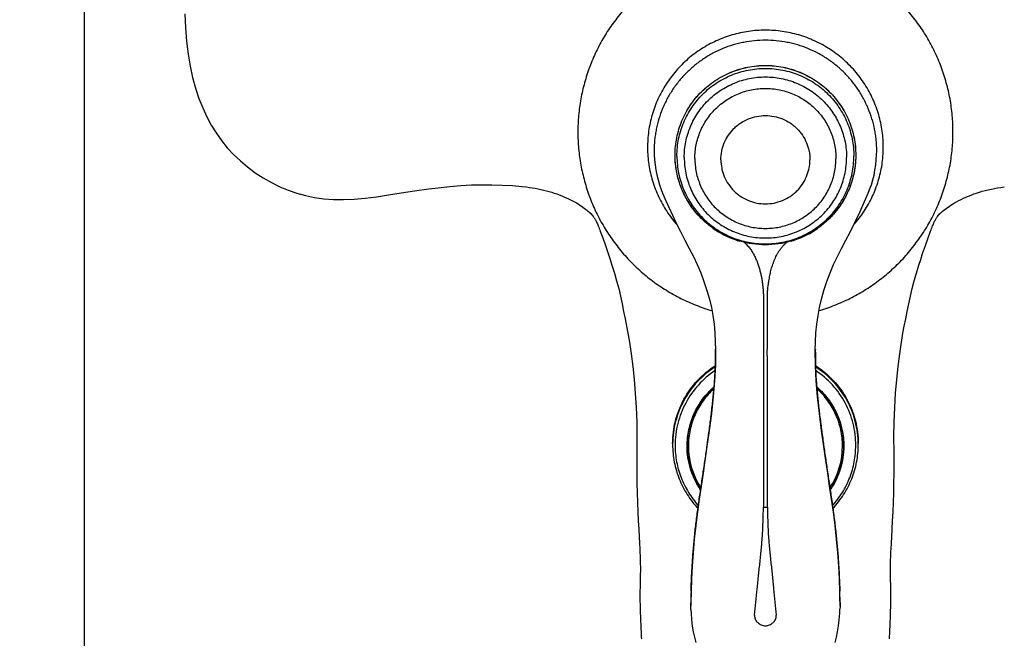
# Model space of a CAD drawing. Units: millimetres. Extents: x 72 to 8980, y -1552 to 626.
# Drawn here: x 8122 to 8281, y -577 to -477 of the extents above; entities that cross this region are included whole.
import ezdxf

# ---------------------------------------------------------------- set-up
doc = ezdxf.new("R2010")
doc.units = ezdxf.units.MM
doc.header["$MEASUREMENT"] = 0
doc.layers.add('Dimensions', color=7, linetype='Continuous')
doc.styles.get("Standard").update_dxf_attribs({"font": 'helr45w_0.ttf'})
doc.dimstyles.get("Standard").update_dxf_attribs({"dimscale": 10, "dimtxt": 2.5, "dimasz": 0.8, "dimexe": 1, "dimexo": 1, "dimgap": 1, "dimtad": 2, "dimtih": 1, "dimtoh": 1, "dimdec": 0, "dimzin": 0, "dimdsep": 46, "dimtxsty": 'Standard', "dimblk": 'DOT', "dimcen": 2, "dimclrd": 1, "dimclre": 1, "dimclrt": 1, "dimadec": 0, "dimazin": 0, "dimtfac": 1, "dimtdec": 0, "dimtofl": 0, "dimtmove": 0, "dimatfit": 3, "dimfxl": 1, "dimtolj": 1, "dimtzin": 0, "dimarcsym": 0})

# ---------------------------------------------------------------- blocks, each defined once
blk = doc.blocks.new('_Dot')
at = {"color": 0, "linetype": 'ByBlock', "lineweight": -2}
blk.add_line((-0.5, 0), (-1, 0), dxfattribs=at)
at = {"color": 0, "linetype": 'ByBlock', "const_width": 0.5}
blk.add_lwpolyline([(-0.25, 0, 1), (0.25, 0, 1)], format="xyb", close=True, dxfattribs=at)
blk = doc.blocks.new('*D92')
at = {"layer": 'Dimensions', "color": 1, "lineweight": -2, "transparency": 16777216}
for p, q in [((8132.47, -428.35), (8132.47, -638.36)), ((8352.61, -428.35), (8352.61, -638.36)), ((8140.47, -628.36), (8344.61, -628.36))]:
    blk.add_line(p, q, dxfattribs=at)
at = {"layer": 'Dimensions', "color": 1, "lineweight": -2, "transparency": 16777216, "xscale": 8, "yscale": 8, "zscale": 8, "rotation": 180}
blk.add_blockref('_Dot', (8132.47, -628.36), dxfattribs=at)
at = {"layer": 'Dimensions', "color": 1, "lineweight": -2, "transparency": 16777216, "xscale": 8, "yscale": 8, "zscale": 8}
blk.add_blockref('_Dot', (8352.61, -628.36), dxfattribs=at)
at = {"layer": 'Dimensions', "color": 1, "transparency": 16777216, "insert": (8242.54, -651.2), "char_height": 25, "attachment_point": 5}
blk.add_mtext('\\A1;218', dxfattribs=at)
blk = doc.blocks.new('*D93')
at = {"layer": 'Dimensions', "color": 1, "lineweight": -2, "transparency": 16777216}
for p, q in [((8132.42, -418.35), (8082.99, -418.35)), ((8092.99, -426.35), (8092.99, -595.58)), ((8232.54, -603.58), (8082.99, -603.58))]:
    blk.add_line(p, q, dxfattribs=at)
at = {"layer": 'Dimensions', "color": 1, "lineweight": -2, "transparency": 16777216, "xscale": 8, "yscale": 8, "zscale": 8}
for p, rotation in [((8092.99, -418.35), 90), ((8092.99, -603.58), 270)]:
    blk.add_blockref('_Dot', p, dxfattribs=dict(at, rotation=rotation))
at = {"layer": 'Dimensions', "color": 1, "transparency": 16777216, "insert": (8059.13, -510.97), "char_height": 25, "attachment_point": 5}
blk.add_mtext('\\A1;181', dxfattribs=at)

msp = doc.modelspace()

# ---------------------------------------------------------------- linework, layer by layer
for p, q in [((8227.93, -498.62), (8227.93, -498.61)), ((8227.93, -498.62), (8227.93, -498.61)), ((8227.93, -498.62), (8227.93, -498.61)), ((8227.93, -498.62), (8227.93, -498.61)), ((8257.13, -498.61), (8257.13, -498.62)), ((8257.13, -498.61), (8257.13, -498.62)), ((8257.13, -498.61), (8257.13, -498.62)), ((8257.13, -498.61), (8257.13, -498.62)), ((8190.12, -503.83), (8190.12, -503.83)), ((8225.92, -504.77), (8225.92, -504.77)), ((8259.14, -504.77), (8259.14, -504.77)), ((8214.06, -507.82), (8214.09, -507.84)), ((8214.09, -507.84), (8214.11, -507.87)), ((8214.09, -507.84), (8214.11, -507.87)), ((8271, -507.83), (8270.95, -507.87)), ((8270.98, -507.84), (8270.95, -507.87)), ((8217.45, -515.49), (8217.46, -515.5)), ((8267.62, -515.5), (8267.62, -515.49)), ((8234.44, -528.81), (8234.47, -530.14)), ((8234.47, -530.16), (8234.47, -529.98)), ((8234.47, -529.98), (8234.47, -530.23)), ((8234.47, -530.24), (8234.47, -530.16)), ((8234.47, -530.24), (8234.47, -530.19)), ((8250.59, -530.23), (8250.6, -529.98)), ((8250.6, -529.98), (8250.59, -530.15)), ((8250.59, -530.15), (8250.59, -530.24)), ((8250.59, -530.15), (8250.59, -530.24)), ((8250.62, -532.54), (8250.59, -530.23)), ((8221.75, -548.78), (8221.75, -548.78)), ((8263.32, -548.78), (8263.32, -548.78)), ((8242.21, -555.49), (8242.86, -555.49)), ((8222.18, -561.23), (8222.18, -561.23)), ((8262.9, -561.23), (8262.9, -561.23)), ((8230.48, -570.93), (8230.48, -570.94)), ((8230.48, -570.94), (8230.48, -570.95)), ((8230.48, -570.94), (8230.48, -571.54)), ((8230.48, -571.54), (8230.48, -570.95)), ((8230.48, -570.95), (8230.49, -571.01)), ((8254.59, -570.93), (8254.59, -570.94)), ((8254.59, -571.52), (8254.59, -570.94)), ((8254.59, -570.94), (8254.59, -570.95)), ((8254.59, -570.95), (8254.59, -571.52)), ((8230.49, -572.03), (8230.48, -571.54)), ((8254.59, -571.52), (8254.58, -572.02))]:
    msp.add_line(p, q)
for points in [[(8148.74, -475.78), (8148.83, -478.05), (8149.01, -480.21), (8149.26, -482.27), (8149.58, -484.21), (8149.98, -486.05), (8150.45, -487.79), (8150.99, -489.44), (8151.6, -490.98), (8152.26, -492.42), (8152.98, -493.75), (8153.77, -495.03), (8154.64, -496.25), (8155.58, -497.41), (8156.59, -498.5), (8157.69, -499.54), (8158.87, -500.53), (8160.1, -501.45), (8161.39, -502.29), (8162.72, -503.05), (8164.07, -503.72), (8165.43, -504.29), (8166.8, -504.76), (8168.21, -505.15), (8169.67, -505.46), (8171.16, -505.67), (8172.72, -505.79), (8174.36, -505.8), (8176.06, -505.72), (8177.84, -505.56), (8179.69, -505.33), (8181.63, -505.04), (8183.68, -504.72), (8185.84, -504.39), (8188.12, -504.06), (8190.12, -503.83)], [(8224.55, -497.92), (8224.56, -498.55), (8224.61, -499.37), (8224.7, -500.19), (8224.82, -501), (8224.98, -501.81), (8225.18, -502.61), (8225.41, -503.4), (8225.69, -504.17), (8225.92, -504.77)], [(8259.14, -504.77), (8259.37, -504.19), (8259.65, -503.41), (8259.88, -502.62), (8260.08, -501.83), (8260.24, -501.02), (8260.37, -500.2), (8260.45, -499.38), (8260.5, -498.56), (8260.52, -497.92)], [(8190.12, -503.83), (8191.54, -503.68), (8193.31, -503.53), (8195.04, -503.44), (8196.7, -503.39), (8198.32, -503.4), (8199.99, -503.45), (8201.67, -503.54), (8203.17, -503.67), (8203.93, -503.75)], [(8203.93, -503.75), (8204.43, -503.82), (8204.89, -503.89), (8205.35, -503.97), (8205.81, -504.05), (8206.26, -504.15), (8206.7, -504.25), (8207.14, -504.36), (8207.57, -504.48), (8208, -504.6), (8208.41, -504.74), (8208.82, -504.88), (8209.22, -505.02), (8209.61, -505.17), (8209.98, -505.33), (8210.35, -505.49), (8210.71, -505.66), (8211.05, -505.83), (8211.38, -506), (8211.69, -506.17), (8211.99, -506.34), (8212.28, -506.51), (8212.55, -506.68), (8212.8, -506.85), (8213.04, -507.01), (8213.26, -507.17), (8213.46, -507.33), (8213.64, -507.47), (8213.81, -507.6), (8213.94, -507.72), (8214.06, -507.82)], [(8271.16, -507.69), (8271.32, -507.55), (8271.51, -507.4), (8271.72, -507.24), (8271.95, -507.07), (8272.21, -506.89), (8272.48, -506.71), (8272.78, -506.52), (8273.09, -506.33), (8273.42, -506.14), (8273.77, -505.95), (8274.14, -505.77), (8274.52, -505.58), (8274.92, -505.4), (8275.33, -505.22), (8275.76, -505.06), (8276.2, -504.89), (8276.65, -504.74), (8277.11, -504.59), (8277.58, -504.45), (8278.06, -504.33), (8278.54, -504.21), (8279.04, -504.1), (8279.53, -504), (8280.04, -503.91), (8280.55, -503.83), (8281.06, -503.76), (8281.13, -503.75)], [(8225.92, -504.77), (8226.51, -506.13), (8227.24, -507.74), (8228.07, -509.48), (8228.86, -511.09), (8229.53, -512.38), (8230.23, -513.68), (8230.9, -514.98), (8231.52, -516.3), (8232.08, -517.66), (8232.59, -519.06), (8233.07, -520.48), (8233.49, -521.9), (8233.8, -523.22), (8234.04, -524.56), (8234.23, -525.93), (8234.36, -527.32), (8234.44, -528.81)], [(8250.59, -530.14), (8250.62, -528.81), (8250.7, -527.32), (8250.84, -525.93), (8251.03, -524.56), (8251.27, -523.22), (8251.57, -521.9), (8251.99, -520.48), (8252.47, -519.06), (8252.98, -517.66), (8253.55, -516.3), (8254.17, -514.98), (8254.84, -513.68), (8255.53, -512.38), (8256.21, -511.09), (8257, -509.48), (8257.82, -507.74), (8258.56, -506.13), (8259.14, -504.77)], [(8214.07, -507.83), (8214.23, -507.98), (8214.36, -508.12)], [(8214.36, -508.12), (8214.49, -508.26), (8214.61, -508.39)], [(8214.61, -508.39), (8214.71, -508.51), (8214.77, -508.6), (8214.83, -508.68), (8214.88, -508.76), (8214.94, -508.85), (8215, -508.96), (8215.07, -509.07), (8215.13, -509.18), (8215.19, -509.3), (8215.25, -509.43), (8215.31, -509.57), (8215.38, -509.72), (8215.45, -509.88), (8215.52, -510.06), (8215.6, -510.25), (8215.68, -510.46), (8215.77, -510.69), (8215.84, -510.89)], [(8269.23, -510.89), (8269.3, -510.69), (8269.39, -510.47), (8269.47, -510.25), (8269.54, -510.06), (8269.62, -509.88), (8269.69, -509.72), (8269.75, -509.57), (8269.82, -509.43), (8269.88, -509.3), (8269.94, -509.18), (8270, -509.07), (8270.06, -508.96), (8270.13, -508.85), (8270.19, -508.76), (8270.24, -508.68), (8270.29, -508.6), (8270.36, -508.51), (8270.45, -508.39)], [(8270.45, -508.39), (8270.57, -508.26), (8270.7, -508.12), (8270.84, -507.98), (8270.98, -507.84)], [(8270.98, -507.84), (8271.03, -507.8), (8271.16, -507.69)], [(8215.84, -510.88), (8216.24, -511.97), (8216.68, -513.21), (8217.13, -514.5), (8217.46, -515.5)], [(8267.62, -515.5), (8267.94, -514.51), (8268.38, -513.23), (8268.82, -511.99), (8269.23, -510.88)], [(8217.45, -515.5), (8217.74, -516.4), (8218.13, -517.67), (8218.49, -518.93), (8218.82, -520.17), (8219.11, -521.41), (8219.38, -522.64), (8219.61, -523.88), (8219.85, -525.09), (8220.1, -526.26), (8220.32, -527.41), (8220.52, -528.54), (8220.62, -529.22)], [(8264.45, -529.22), (8264.56, -528.54), (8264.75, -527.41), (8264.98, -526.26), (8265.23, -525.09), (8265.46, -523.88), (8265.7, -522.64), (8265.96, -521.41), (8266.26, -520.17), (8266.59, -518.93), (8266.95, -517.67), (8267.33, -516.4), (8267.62, -515.5)], [(8220.62, -529.22), (8220.84, -530.72), (8221.1, -532.77), (8221.32, -534.9), (8221.5, -537.1), (8221.65, -539.38), (8221.75, -541.73), (8221.78, -544.15), (8221.76, -546.64), (8221.75, -548.78)], [(8263.32, -548.78), (8263.32, -546.64), (8263.3, -544.15), (8263.32, -541.73), (8263.42, -539.38), (8263.57, -537.1), (8263.75, -534.9), (8263.97, -532.77), (8264.23, -530.72), (8264.45, -529.22)], [(8234.47, -530.23), (8234.45, -532.54), (8234.32, -535.09), (8234.1, -537.7), (8233.8, -540.38), (8233.45, -543.12), (8233.09, -545.7), (8232.77, -547.95), (8232.47, -550.03), (8232.16, -552.1), (8231.84, -554.22), (8231.55, -556.34), (8231.27, -558.48), (8231.04, -560.67), (8230.84, -562.87), (8230.69, -565.03), (8230.59, -567.12), (8230.51, -569.15), (8230.48, -570.93)], [(8254.59, -570.93), (8254.55, -569.15), (8254.48, -567.12), (8254.37, -565.03), (8254.22, -562.87), (8254.03, -560.67), (8253.79, -558.48), (8253.52, -556.34), (8253.22, -554.22), (8252.91, -552.1), (8252.6, -550.03), (8252.29, -547.95), (8251.97, -545.7), (8251.62, -543.12), (8251.27, -540.38), (8250.97, -537.69), (8250.75, -535.09), (8250.62, -532.54)], [(8221.75, -548.78), (8221.75, -550), (8221.77, -551.65), (8221.8, -553.24), (8221.84, -554.78), (8221.91, -556.27), (8221.98, -557.71), (8222.06, -559.08), (8222.13, -560.39), (8222.18, -561.23)], [(8262.9, -561.23), (8262.94, -560.39), (8263.02, -559.08), (8263.09, -557.71), (8263.17, -556.27), (8263.23, -554.78), (8263.28, -553.24), (8263.31, -551.65), (8263.32, -550), (8263.32, -548.78)], [(8222.18, -561.23), (8222.19, -561.49), (8222.23, -562.16), (8222.26, -562.81), (8222.29, -563.44), (8222.31, -564.06), (8222.32, -564.65), (8222.33, -565.23), (8222.33, -565.78), (8222.32, -566.33), (8222.31, -566.87), (8222.3, -567.4), (8222.28, -567.93), (8222.27, -568.48), (8222.26, -569.04), (8222.25, -569.59), (8222.25, -570.14), (8222.26, -570.69), (8222.27, -571.22), (8222.28, -571.73), (8222.3, -572.22), (8222.32, -572.69), (8222.33, -573.14), (8222.35, -573.58), (8222.37, -574), (8222.38, -574.42), (8222.4, -574.83), (8222.42, -575.23), (8222.43, -575.63), (8222.45, -576.01), (8222.47, -576.4), (8222.49, -576.78)], [(8262.59, -576.78), (8262.61, -576.4), (8262.62, -576.01), (8262.64, -575.62), (8262.66, -575.23), (8262.67, -574.83), (8262.69, -574.42), (8262.71, -574), (8262.72, -573.57), (8262.74, -573.14), (8262.76, -572.69), (8262.77, -572.21), (8262.79, -571.73), (8262.8, -571.22), (8262.82, -570.69), (8262.82, -570.14), (8262.82, -569.59), (8262.82, -569.03), (8262.81, -568.48), (8262.79, -567.93), (8262.77, -567.4), (8262.76, -566.87), (8262.75, -566.33), (8262.75, -565.79), (8262.75, -565.23), (8262.75, -564.65), (8262.77, -564.06), (8262.79, -563.45), (8262.81, -562.81), (8262.85, -562.16), (8262.88, -561.49), (8262.9, -561.23)], [(8230.49, -572.03), (8230.51, -572.67), (8230.6, -573.73), (8230.72, -574.73), (8230.88, -575.66), (8231.07, -576.54), (8231.29, -577.38)], [(8253.78, -577.37), (8254, -576.53), (8254.19, -575.66), (8254.35, -574.72), (8254.47, -573.72), (8254.55, -572.67), (8254.58, -572.02)]]:
    msp.add_lwpolyline(points)
for centre, radius, start, end in [((8201.41, -521.72), 18.79, 46.8396, 47.4754), ((8201.54, -521.59), 18.61, 44.9765, 46.8421), ((8283.53, -521.59), 18.61, 133.1593, 135.0261), ((8283.66, -521.72), 18.79, 132.5225, 133.1618), ((8242.51, -498.47), 14.64, 234.9893, 250.5733), ((8242.55, -498.47), 14.64, 289.4251, 305.0087), ((8242.52, -498.45), 14.66, 250.5673, 251.4414), ((8242.55, -498.45), 14.66, 288.4895, 289.4312), ((8242.52, -498.44), 14.67, 251.4411, 253.5258), ((8242.53, -498.43), 14.68, 251.4437, 253.525), ((8242.54, -498.43), 14.68, 286.4418, 288.4871), ((8242.54, -498.44), 14.67, 286.441, 288.4899), ((8173.69, -530.77), 60.79, 358.3584, 0.2694), ((8172.67, -530.75), 61.81, 0.2484, 0.4737), ((7665.29, -535.44), 577.57, 359.82431, 0.477), ((8312.39, -530.75), 61.8, 179.5253, 179.7505), ((8311.39, -530.77), 60.79, 179.7296, 181.6381), ((8242.39, -545.42), 14.86, 179.7281, 179.9972), ((8242.48, -545.6), 12.4, 180.0563, 213.2036), ((8242.48, -545.61), 12.4, 180.002, 213.192), ((8242.59, -545.6), 12.4, 326.7387, 359.9923), ((8242.59, -545.61), 12.4, 326.7506, 359.9923), ((8242.68, -545.42), 14.86, 359.9972, 0.2663), ((8360.18, -572.64), 129.71, 178.4368, 179.2518), ((8125.17, -572.64), 129.43, 0.7478, 1.5656)]:
    msp.add_arc(centre, radius, start, end)
for points, knots in [([(8242.53, -464.74), (8241.63, -464.74), (8240.28, -464.8), (8238.49, -465), (8236.72, -465.28), (8234.52, -465.77), (8232.38, -466.46), (8230.7, -467.12), (8229.06, -467.85), (8227.07, -468.91), (8225.19, -470.13), (8223.75, -471.21), (8222.36, -472.35), (8220.72, -473.89), (8219.23, -475.57), (8218.13, -476.99), (8217.09, -478.45), (8215.92, -480.37), (8214.73, -482.78), (8213.76, -485.29), (8213.14, -487.45), (8212.76, -489.2), (8212.46, -490.97), (8212.23, -493.2), (8212.21, -495.44), (8212.31, -497.23), (8212.49, -499.01), (8212.87, -501.22), (8213.44, -503.39), (8214.01, -505.09), (8214.66, -506.76), (8215.61, -508.8), (8216.74, -510.74), (8217.74, -512.22), (8218.81, -513.66), (8220.27, -515.38), (8221.87, -516.95), (8223.23, -518.12), (8224.65, -519.23), (8226.51, -520.49), (8228.47, -521.59), (8230.09, -522.36), (8231.75, -523.06), (8233.03, -523.5), (8233.89, -523.75)], [0, 0, 0, 0, 0.031321, 0.04699, 0.062655, 0.09397, 0.125281, 0.140937, 0.156592, 0.187885, 0.219168, 0.234809, 0.250448, 0.281708, 0.312955, 0.328578, 0.344199, 0.375423, 0.406637, 0.437841, 0.469038, 0.484638, 0.500237, 0.531424, 0.562609, 0.578206, 0.593802, 0.62499, 0.656183, 0.671786, 0.68739, 0.718598, 0.749815, 0.765432, 0.781051, 0.812292, 0.843545, 0.85918, 0.874818, 0.906096, 0.937385, 0.953037, 0.968692, 1, 1, 1, 1]), ([(8251.17, -523.75), (8252.04, -523.5), (8253.31, -523.06), (8254.97, -522.36), (8256.6, -521.59), (8258.56, -520.49), (8260.42, -519.23), (8261.83, -518.12), (8263.19, -516.95), (8264.8, -515.38), (8266.25, -513.66), (8267.32, -512.22), (8268.33, -510.74), (8269.46, -508.8), (8270.41, -506.76), (8271.05, -505.09), (8271.63, -503.39), (8272.2, -501.22), (8272.58, -499.01), (8272.76, -497.23), (8272.86, -495.44), (8272.83, -493.2), (8272.61, -490.97), (8272.31, -489.2), (8271.93, -487.45), (8271.31, -485.29), (8270.34, -482.78), (8269.14, -480.37), (8267.97, -478.45), (8266.94, -476.99), (8265.84, -475.57), (8264.34, -473.89), (8262.7, -472.35), (8261.32, -471.21), (8259.88, -470.13), (8257.99, -468.91), (8256, -467.85), (8254.36, -467.12), (8252.69, -466.46), (8250.55, -465.77), (8248.35, -465.28), (8246.57, -465), (8244.78, -464.8), (8243.43, -464.74), (8242.53, -464.74)], [0, 0, 0, 0, 0.031308, 0.046963, 0.062615, 0.093904, 0.125182, 0.14082, 0.156455, 0.187708, 0.218949, 0.234568, 0.250185, 0.281402, 0.31261, 0.328214, 0.343817, 0.375009, 0.406197, 0.421794, 0.437391, 0.468576, 0.499763, 0.515362, 0.530962, 0.562159, 0.593363, 0.624577, 0.655801, 0.671422, 0.687045, 0.718292, 0.749552, 0.76519, 0.780832, 0.812115, 0.843408, 0.859063, 0.874719, 0.90603, 0.937345, 0.95301, 0.968679, 1, 1, 1, 1]), ([(8242.53, -478.42), (8242.08, -478.42), (8241.17, -478.45), (8239.81, -478.6), (8238.47, -478.84), (8237.14, -479.18), (8235.85, -479.61), (8234.59, -480.13), (8233.37, -480.74), (8232.19, -481.43), (8231.07, -482.21), (8230.01, -483.06), (8229.01, -483.99), (8228.09, -484.98), (8227.23, -486.04), (8226.46, -487.16), (8225.76, -488.33), (8225.16, -489.54), (8224.64, -490.8), (8224.21, -492.09), (8223.88, -493.41), (8223.65, -494.74), (8223.51, -496.09), (8223.47, -497.45), (8223.52, -498.81), (8223.68, -500.15), (8223.93, -501.49), (8224.28, -502.8), (8224.72, -504.08), (8225.25, -505.33), (8225.87, -506.54), (8226.58, -507.7), (8227.37, -508.81), (8227.94, -509.51), (8228.24, -509.85)], [0, 0, 0, 0, 0.03136, 0.062737, 0.094105, 0.12546, 0.156808, 0.188149, 0.219479, 0.250797, 0.282102, 0.313393, 0.344671, 0.375935, 0.407185, 0.438421, 0.469644, 0.500856, 0.532057, 0.56325, 0.594434, 0.625613, 0.656788, 0.687961, 0.719134, 0.75031, 0.781489, 0.812675, 0.843868, 0.875071, 0.906284, 0.93751, 0.968748, 1, 1, 1, 1]), ([(8256.82, -509.85), (8257.12, -509.51), (8257.7, -508.81), (8258.49, -507.7), (8259.19, -506.54), (8259.82, -505.33), (8260.35, -504.08), (8260.79, -502.8), (8261.14, -501.49), (8261.39, -500.15), (8261.54, -498.81), (8261.6, -497.45), (8261.56, -496.09), (8261.42, -494.74), (8261.18, -493.41), (8260.85, -492.09), (8260.43, -490.8), (8259.91, -489.54), (8259.3, -488.33), (8258.61, -487.16), (8257.83, -486.04), (8256.98, -484.98), (8256.05, -483.99), (8255.05, -483.06), (8253.99, -482.21), (8252.87, -481.43), (8251.7, -480.74), (8250.48, -480.13), (8249.22, -479.61), (8247.92, -479.18), (8246.6, -478.84), (8245.25, -478.6), (8243.9, -478.45), (8242.99, -478.42), (8242.53, -478.42)], [0, 0, 0, 0, 0.031252, 0.06249, 0.093716, 0.124929, 0.156132, 0.187325, 0.218511, 0.24969, 0.280866, 0.312039, 0.343212, 0.374387, 0.405566, 0.43675, 0.467942, 0.499144, 0.530355, 0.561579, 0.592815, 0.624065, 0.655329, 0.686606, 0.717898, 0.749203, 0.780521, 0.811851, 0.843192, 0.87454, 0.905895, 0.937262, 0.96864, 1, 1, 1, 1]), ([(8260.52, -497.92), (8260.52, -497.33), (8260.47, -496.45), (8260.33, -495.29), (8260.13, -494.14), (8259.77, -492.72), (8259.27, -491.34), (8258.79, -490.27), (8258.26, -489.22), (8257.51, -487.96), (8256.45, -486.55), (8255.46, -485.47), (8254.61, -484.66), (8253.72, -483.9), (8252.53, -483.03), (8251.02, -482.12), (8249.42, -481.37), (8248.03, -480.88), (8246.9, -480.57), (8245.75, -480.31), (8244.3, -480.1), (8242.53, -480.01), (8240.77, -480.1), (8239.31, -480.31), (8238.16, -480.57), (8237.03, -480.88), (8235.64, -481.37), (8234.05, -482.12), (8232.53, -483.03), (8231.35, -483.9), (8230.46, -484.66), (8229.6, -485.47), (8228.61, -486.55), (8227.56, -487.96), (8226.8, -489.22), (8226.27, -490.27), (8225.79, -491.34), (8225.3, -492.72), (8224.94, -494.14), (8224.74, -495.29), (8224.59, -496.45), (8224.55, -497.33), (8224.55, -497.92)], [0, 0, 0, 0, 0.031173, 0.046774, 0.062372, 0.093556, 0.124748, 0.140353, 0.155961, 0.187176, 0.218403, 0.249643, 0.265274, 0.280907, 0.312175, 0.343456, 0.374748, 0.406049, 0.421708, 0.437368, 0.468683, 0.5, 0.531317, 0.562632, 0.578292, 0.59395, 0.625252, 0.656544, 0.687825, 0.719093, 0.734726, 0.750356, 0.781597, 0.812824, 0.844039, 0.859647, 0.875252, 0.906444, 0.937628, 0.953226, 0.968826, 1, 1, 1, 1]), ([(8227.93, -498.61), (8227.93, -498.14), (8227.98, -497.19), (8228.19, -495.78), (8228.54, -494.4), (8229.18, -492.61), (8230.31, -490.5), (8231.84, -488.66), (8233.26, -487.39), (8234.41, -486.54), (8235.64, -485.81), (8237.37, -485), (8239.67, -484.3), (8242.53, -484.02), (8245.4, -484.3), (8247.7, -485), (8249.43, -485.81), (8250.66, -486.54), (8251.81, -487.39), (8253.23, -488.66), (8254.75, -490.5), (8255.88, -492.61), (8256.53, -494.4), (8256.88, -495.78), (8257.09, -497.19), (8257.13, -498.14), (8257.13, -498.61)], [0, 0, 0, 0, 0.031157, 0.062326, 0.093496, 0.124681, 0.187022, 0.249441, 0.280721, 0.312021, 0.343341, 0.374679, 0.437323, 0.499999, 0.562675, 0.625318, 0.656657, 0.687977, 0.719278, 0.750557, 0.812977, 0.875319, 0.906503, 0.937674, 0.968843, 1, 1, 1, 1]), ([(8227.93, -498.61), (8227.93, -498.14), (8227.98, -497.19), (8228.19, -495.78), (8228.54, -494.4), (8229.19, -492.62), (8230.32, -490.51), (8231.84, -488.67), (8233.26, -487.4), (8234.41, -486.55), (8235.64, -485.82), (8237.37, -485.01), (8239.67, -484.32), (8242.53, -484.04), (8245.4, -484.32), (8247.69, -485.01), (8249.42, -485.82), (8250.65, -486.55), (8251.81, -487.4), (8253.22, -488.67), (8254.75, -490.51), (8255.88, -492.62), (8256.52, -494.4), (8256.87, -495.78), (8257.08, -497.19), (8257.13, -498.14), (8257.13, -498.61)], [0, 0, 0, 0, 0.031149, 0.06231, 0.093474, 0.124652, 0.186984, 0.249401, 0.280681, 0.311984, 0.343308, 0.374651, 0.437307, 0.499999, 0.56269, 0.625347, 0.65669, 0.688014, 0.719317, 0.750598, 0.813015, 0.875347, 0.906526, 0.93769, 0.968851, 1, 1, 1, 1]), ([(8228.24, -498.78), (8228.24, -498.31), (8228.29, -497.38), (8228.49, -496), (8228.84, -494.65), (8229.47, -492.9), (8230.58, -490.84), (8232.07, -489.04), (8233.45, -487.79), (8234.58, -486.96), (8235.79, -486.25), (8237.48, -485.45), (8239.73, -484.78), (8242.53, -484.5), (8245.34, -484.78), (8247.59, -485.45), (8249.28, -486.25), (8250.48, -486.96), (8251.61, -487.79), (8253, -489.04), (8254.49, -490.84), (8255.6, -492.9), (8256.23, -494.65), (8256.57, -496), (8256.78, -497.38), (8256.82, -498.31), (8256.82, -498.78)], [0, 0, 0, 0, 0.031148, 0.06231, 0.093474, 0.124652, 0.186984, 0.249401, 0.280681, 0.311984, 0.343308, 0.374651, 0.437307, 0.499999, 0.56269, 0.625347, 0.65669, 0.688014, 0.719317, 0.750598, 0.813015, 0.875348, 0.906526, 0.93769, 0.968852, 1, 1, 1, 1]), ([(8229.42, -498.99), (8229.42, -498.14), (8229.54, -496.86), (8229.96, -495.21), (8230.54, -493.6), (8231.56, -491.71), (8232.93, -490.06), (8234.2, -488.91), (8235.58, -487.9), (8237.48, -486.89), (8239.96, -486.14), (8242.53, -485.89), (8245.11, -486.14), (8247.58, -486.89), (8249.49, -487.9), (8250.86, -488.91), (8252.14, -490.06), (8253.51, -491.71), (8254.52, -493.6), (8255.1, -495.21), (8255.52, -496.86), (8255.65, -498.14), (8255.65, -498.99)], [0, 0, 0, 0, 0.062253, 0.093426, 0.124614, 0.186965, 0.2494, 0.28069, 0.312002, 0.374613, 0.437288, 0.499999, 0.562709, 0.625385, 0.687996, 0.719309, 0.750599, 0.813034, 0.875386, 0.906574, 0.937747, 1, 1, 1, 1]), ([(8231.13, -499.14), (8231.13, -498.4), (8231.24, -497.29), (8231.61, -495.85), (8232.11, -494.46), (8232.99, -492.81), (8234.18, -491.38), (8235.29, -490.38), (8236.49, -489.5), (8238.14, -488.62), (8240.29, -487.97), (8242.53, -487.75), (8244.77, -487.97), (8246.92, -488.62), (8248.58, -489.5), (8249.78, -490.38), (8250.88, -491.38), (8252.07, -492.81), (8252.96, -494.46), (8253.46, -495.85), (8253.82, -497.29), (8253.93, -498.4), (8253.93, -499.14)], [0, 0, 0, 0, 0.062253, 0.093426, 0.124613, 0.186965, 0.2494, 0.28069, 0.312002, 0.374613, 0.437288, 0.499999, 0.562709, 0.625385, 0.687996, 0.719309, 0.750599, 0.813034, 0.875386, 0.906573, 0.937747, 1, 1, 1, 1]), ([(8235.34, -499.35), (8235.34, -498.89), (8235.41, -498.18), (8235.64, -497.28), (8235.96, -496.4), (8236.52, -495.36), (8237.27, -494.45), (8237.96, -493.83), (8238.72, -493.27), (8239.76, -492.72), (8241.12, -492.31), (8242.53, -492.17), (8243.94, -492.31), (8245.3, -492.72), (8246.34, -493.27), (8247.1, -493.83), (8247.8, -494.45), (8248.55, -495.36), (8249.11, -496.4), (8249.42, -497.28), (8249.65, -498.18), (8249.72, -498.89), (8249.72, -499.35)], [0, 0, 0, 0, 0.062253, 0.093427, 0.124613, 0.186965, 0.2494, 0.28069, 0.312002, 0.374613, 0.437288, 0.499999, 0.562709, 0.625385, 0.687996, 0.719309, 0.750599, 0.813034, 0.875386, 0.906572, 0.937746, 1, 1, 1, 1]), ([(8237.86, -512.35), (8237.14, -512.1), (8235.74, -511.51), (8233.81, -510.31), (8232.09, -508.83), (8230.62, -507.1), (8229.44, -505.17), (8228.58, -503.08), (8228.05, -500.88), (8227.93, -499.37), (8227.93, -498.62)], [0, 0, 0, 0, 0.125409, 0.250706, 0.375875, 0.500908, 0.625813, 0.750609, 0.875323, 1, 1, 1, 1]), ([(8234.11, -510.46), (8233.64, -510.12), (8232.73, -509.4), (8231.1, -507.76), (8229.45, -505.35), (8228.42, -502.63), (8228, -500.35), (8227.93, -499.2), (8227.93, -498.62)], [0, 0, 0, 0, 0.125448, 0.250785, 0.500683, 0.750216, 0.875127, 1, 1, 1, 1]), ([(8228.24, -498.78), (8228.24, -499.24), (8228.29, -500.17), (8228.49, -501.55), (8228.84, -502.9), (8229.47, -504.65), (8230.58, -506.71), (8232.07, -508.51), (8233.45, -509.76), (8234.58, -510.59), (8235.79, -511.3), (8237.48, -512.1), (8239.73, -512.78), (8242.53, -513.05), (8245.34, -512.78), (8247.59, -512.1), (8249.28, -511.3), (8250.48, -510.59), (8251.61, -509.76), (8253, -508.51), (8254.49, -506.71), (8255.6, -504.65), (8256.23, -502.9), (8256.57, -501.55), (8256.78, -500.17), (8256.82, -499.24), (8256.82, -498.78)], [0, 0, 0, 0, 0.031148, 0.06231, 0.093474, 0.124652, 0.186985, 0.249402, 0.280683, 0.311986, 0.34331, 0.374653, 0.43731, 0.500001, 0.562693, 0.625349, 0.656692, 0.688016, 0.719319, 0.750599, 0.813016, 0.875348, 0.906526, 0.93769, 0.968852, 1, 1, 1, 1]), ([(8229.42, -498.99), (8229.42, -499.84), (8229.54, -501.12), (8229.96, -502.78), (8230.54, -504.38), (8231.56, -506.27), (8232.93, -507.93), (8234.2, -509.07), (8235.58, -510.09), (8237.48, -511.1), (8239.96, -511.84), (8242.53, -512.09), (8245.11, -511.84), (8247.58, -511.1), (8249.49, -510.09), (8250.86, -509.07), (8252.14, -507.93), (8253.51, -506.27), (8254.52, -504.38), (8255.1, -502.78), (8255.52, -501.12), (8255.65, -499.84), (8255.65, -498.99)], [0, 0, 0, 0, 0.062253, 0.093426, 0.124614, 0.186966, 0.249401, 0.280691, 0.312004, 0.374615, 0.437291, 0.500001, 0.562712, 0.625387, 0.687998, 0.71931, 0.7506, 0.813035, 0.875386, 0.906574, 0.937747, 1, 1, 1, 1]), ([(8231.13, -499.14), (8231.13, -499.88), (8231.24, -501), (8231.61, -502.43), (8232.11, -503.83), (8232.99, -505.47), (8234.18, -506.91), (8235.29, -507.9), (8236.49, -508.79), (8238.14, -509.66), (8240.29, -510.31), (8242.53, -510.53), (8244.77, -510.31), (8246.92, -509.66), (8248.58, -508.79), (8249.78, -507.9), (8250.88, -506.91), (8252.07, -505.47), (8252.96, -503.83), (8253.46, -502.43), (8253.82, -501), (8253.93, -499.88), (8253.93, -499.14)], [0, 0, 0, 0, 0.062253, 0.093427, 0.124614, 0.186966, 0.249401, 0.280691, 0.312004, 0.374615, 0.437291, 0.500001, 0.562712, 0.625387, 0.687998, 0.71931, 0.7506, 0.813035, 0.875387, 0.906574, 0.937747, 1, 1, 1, 1]), ([(8235.34, -499.35), (8235.34, -499.82), (8235.41, -500.52), (8235.64, -501.43), (8235.96, -502.31), (8236.52, -503.34), (8237.27, -504.25), (8237.96, -504.88), (8238.72, -505.43), (8239.76, -505.99), (8241.12, -506.4), (8242.53, -506.53), (8243.94, -506.4), (8245.3, -505.99), (8246.34, -505.43), (8247.1, -504.88), (8247.8, -504.25), (8248.55, -503.34), (8249.11, -502.31), (8249.42, -501.43), (8249.65, -500.52), (8249.72, -499.82), (8249.72, -499.35)], [0, 0, 0, 0, 0.062254, 0.093428, 0.124614, 0.186966, 0.249401, 0.280691, 0.312004, 0.374615, 0.437291, 0.500001, 0.562712, 0.625387, 0.687998, 0.71931, 0.7506, 0.813035, 0.875387, 0.906573, 0.937747, 1, 1, 1, 1]), ([(8257.13, -498.62), (8257.13, -499.37), (8257.01, -500.88), (8256.49, -503.08), (8255.62, -505.17), (8254.44, -507.11), (8252.97, -508.84), (8251.24, -510.32), (8249.31, -511.52), (8247.91, -512.11), (8247.19, -512.35)], [0, 0, 0, 0, 0.124678, 0.249391, 0.374187, 0.499092, 0.624125, 0.749293, 0.874591, 1, 1, 1, 1]), ([(8257.13, -498.62), (8257.13, -499.2), (8257.06, -500.35), (8256.65, -502.63), (8255.62, -505.35), (8253.97, -507.76), (8252.34, -509.4), (8251.43, -510.12), (8250.95, -510.46)], [0, 0, 0, 0, 0.124874, 0.249785, 0.499318, 0.749215, 0.874552, 1, 1, 1, 1]), ([(8246.69, -512.51), (8246.02, -512.71), (8244.64, -513.01), (8242.53, -513.16), (8240.42, -513.01), (8239.04, -512.71), (8238.36, -512.51)], [0, 0, 0, 0, 0.249962, 0.5, 0.750038, 1, 1, 1, 1]), ([(8246.69, -512.51), (8246.02, -512.71), (8244.64, -513.01), (8242.53, -513.16), (8240.42, -513.01), (8239.04, -512.71), (8238.36, -512.51)], [0, 0, 0, 0, 0.250004, 0.5, 0.749996, 1, 1, 1, 1]), ([(8239.12, -512.7), (8239.2, -512.78), (8239.37, -512.95), (8239.61, -513.21), (8239.84, -513.48), (8240.06, -513.75), (8240.27, -514.03), (8240.46, -514.33), (8240.63, -514.63), (8240.85, -515.04), (8241.08, -515.56), (8241.32, -516.2), (8241.52, -516.84), (8241.7, -517.49), (8241.85, -518.14), (8241.97, -518.79), (8242.05, -519.34), (8242.1, -519.78), (8242.14, -520.11), (8242.16, -520.43), (8242.18, -520.76), (8242.2, -521.09), (8242.2, -521.42), (8242.21, -521.75), (8242.21, -522.08), (8242.21, -522.41), (8242.21, -522.74), (8242.21, -523.07), (8242.21, -523.51), (8242.21, -524.06), (8242.21, -524.73), (8242.21, -525.61), (8242.21, -526.73), (8242.21, -528.06), (8242.21, -529.41), (8242.21, -530.75), (8242.21, -532.1), (8242.21, -533.9), (8242.21, -536.16), (8242.21, -538.89), (8242.21, -541.62), (8242.2, -544.37), (8242.2, -546.67), (8242.2, -548.51), (8242.21, -549.9), (8242.21, -551.29), (8242.22, -553.16), (8242.22, -554.55), (8242.21, -555.49)], [0, 0, 0, 0, 0.008126, 0.016247, 0.02435, 0.032426, 0.040469, 0.04848, 0.056461, 0.064411, 0.080191, 0.095813, 0.111318, 0.126725, 0.142049, 0.157307, 0.172509, 0.180092, 0.187666, 0.195231, 0.20279, 0.210348, 0.217906, 0.225468, 0.233033, 0.240603, 0.248178, 0.255757, 0.263342, 0.278533, 0.293754, 0.309012, 0.339631, 0.370363, 0.401186, 0.432089, 0.463059, 0.494085, 0.556278, 0.618735, 0.681524, 0.744651, 0.808062, 0.839865, 0.871734, 0.903671, 0.935684, 1, 1, 1, 1]), ([(8243.11, -518.92), (8243.15, -518.64), (8243.24, -518.08), (8243.39, -517.39), (8243.54, -516.84), (8243.67, -516.43), (8243.79, -516.09), (8243.89, -515.82), (8244.05, -515.42), (8244.22, -515.02), (8244.43, -514.63), (8244.54, -514.44), (8244.66, -514.25), (8244.82, -514), (8245.04, -513.7), (8245.32, -513.35), (8245.62, -513.02), (8245.84, -512.81), (8245.94, -512.7)], [0, 0, 0, 0, 0.121254, 0.243214, 0.304522, 0.366096, 0.427978, 0.459049, 0.490211, 0.615646, 0.647239, 0.678944, 0.71076, 0.742675, 0.806739, 0.871024, 0.935454, 1, 1, 1, 1]), ([(8242.84, -530.63), (8242.84, -530.14), (8242.85, -529.15), (8242.86, -527.67), (8242.85, -526.44), (8242.85, -525.58), (8242.85, -525.09), (8242.86, -524.61), (8242.86, -524.12), (8242.86, -523.63), (8242.86, -523.27), (8242.85, -522.9), (8242.85, -522.54), (8242.85, -522.18), (8242.85, -521.81), (8242.85, -521.45), (8242.86, -521.09), (8242.88, -520.72), (8242.91, -520.36), (8242.94, -520), (8243, -519.52), (8243.06, -519.16), (8243.11, -518.92)], [0, 0, 0, 0, 0.126481, 0.252591, 0.378258, 0.44089, 0.472149, 0.503369, 0.565697, 0.596807, 0.627885, 0.658931, 0.689947, 0.720936, 0.751902, 0.782851, 0.813794, 0.844749, 0.875733, 0.906747, 0.937794, 1, 1, 1, 1]), ([(8227.54, -545.24), (8227.54, -544), (8227.85, -541.5), (8229.24, -537.99), (8231.45, -534.93), (8233.39, -533.32), (8234.44, -532.65)], [0, 0, 0, 0, 0.249853, 0.49976, 0.749802, 1, 1, 1, 1]), ([(8234.43, -532.76), (8233.39, -533.43), (8231.45, -535.04), (8229.24, -538.1), (8227.85, -541.6), (8227.54, -544.1), (8227.54, -545.35)], [0, 0, 0, 0, 0.250195, 0.500235, 0.750143, 1, 1, 1, 1]), ([(8234.43, -532.83), (8233.39, -533.5), (8231.46, -535.1), (8229.25, -538.14), (8227.87, -541.62), (8227.54, -544.11), (8227.54, -545.35)], [0, 0, 0, 0, 0.250193, 0.500236, 0.750142, 1, 1, 1, 1]), ([(8230.52, -569.1), (8230.54, -568.35), (8230.59, -566.84), (8230.72, -564.56), (8230.86, -562.65), (8230.99, -561.11), (8231.11, -559.96), (8231.23, -558.8), (8231.37, -557.64), (8231.53, -556.48), (8231.69, -555.32), (8231.85, -554.16), (8232.02, -553), (8232.2, -551.85), (8232.37, -550.69), (8232.54, -549.53), (8232.71, -548.38), (8232.88, -547.23), (8233.04, -546.08), (8233.2, -544.93), (8233.36, -543.79), (8233.51, -542.65), (8233.66, -541.52), (8233.8, -540.38), (8233.93, -539.25), (8234.05, -538.13), (8234.17, -537), (8234.26, -535.88), (8234.35, -534.75), (8234.41, -533.63), (8234.44, -532.88), (8234.45, -532.51)], [0, 0, 0, 0, 0.061311, 0.123294, 0.185839, 0.217283, 0.248821, 0.28044, 0.312128, 0.343876, 0.375668, 0.407489, 0.439328, 0.471163, 0.502967, 0.534711, 0.566377, 0.59796, 0.629457, 0.660858, 0.692156, 0.72335, 0.754442, 0.785434, 0.816327, 0.847127, 0.87784, 0.908475, 0.939039, 0.969543, 1, 1, 1, 1]), ([(8250.62, -532.51), (8250.63, -532.88), (8250.66, -533.63), (8250.72, -534.75), (8250.8, -535.87), (8250.9, -537), (8251.01, -538.12), (8251.13, -539.25), (8251.26, -540.38), (8251.41, -541.51), (8251.55, -542.65), (8251.71, -543.79), (8251.86, -544.93), (8252.02, -546.07), (8252.19, -547.22), (8252.35, -548.37), (8252.52, -549.53), (8252.69, -550.68), (8252.87, -551.84), (8253.04, -553), (8253.21, -554.16), (8253.38, -555.32), (8253.54, -556.48), (8253.69, -557.64), (8253.83, -558.8), (8253.96, -559.96), (8254.07, -561.11), (8254.21, -562.65), (8254.35, -564.56), (8254.47, -566.83), (8254.53, -568.35), (8254.55, -569.1)], [0, 0, 0, 0, 0.030457, 0.060961, 0.091525, 0.122159, 0.152872, 0.183672, 0.214564, 0.245556, 0.276649, 0.307842, 0.33914, 0.370541, 0.402037, 0.43362, 0.465285, 0.497029, 0.528833, 0.560669, 0.592507, 0.624328, 0.656121, 0.687869, 0.719558, 0.751176, 0.782715, 0.814159, 0.876705, 0.938688, 1, 1, 1, 1]), ([(8250.62, -532.64), (8251.68, -533.31), (8253.62, -534.93), (8255.83, -537.99), (8257.22, -541.5), (8257.54, -544), (8257.54, -545.24)], [0, 0, 0, 0, 0.250195, 0.500236, 0.750144, 1, 1, 1, 1]), ([(8257.54, -545.35), (8257.54, -544.1), (8257.22, -541.6), (8255.83, -538.09), (8253.62, -535.03), (8251.68, -533.42), (8250.63, -532.75)], [0, 0, 0, 0, 0.249853, 0.49976, 0.749802, 1, 1, 1, 1]), ([(8257.54, -545.35), (8257.53, -544.11), (8257.21, -541.62), (8255.82, -538.13), (8253.61, -535.09), (8251.68, -533.49), (8250.63, -532.82)], [0, 0, 0, 0, 0.249858, 0.499764, 0.749807, 1, 1, 1, 1]), ([(8234.4, -533.44), (8233.41, -534.1), (8231.6, -535.67), (8229.53, -538.61), (8228.24, -541.96), (8227.94, -544.34), (8227.94, -545.52)], [0, 0, 0, 0, 0.25019, 0.500232, 0.750141, 1, 1, 1, 1]), ([(8257.13, -545.52), (8257.13, -544.34), (8256.84, -541.96), (8255.54, -538.6), (8253.47, -535.66), (8251.65, -534.09), (8250.66, -533.43)], [0, 0, 0, 0, 0.249859, 0.499768, 0.74981, 1, 1, 1, 1]), ([(8229.88, -545.63), (8229.88, -544.73), (8230.07, -542.93), (8230.93, -540.35), (8232.31, -538.01), (8233.55, -536.68), (8234.23, -536.09)], [0, 0, 0, 0, 0.249888, 0.499813, 0.749845, 1, 1, 1, 1]), ([(8234.23, -536.11), (8233.55, -536.7), (8232.32, -538.03), (8230.94, -540.36), (8230.08, -542.93), (8229.89, -544.73), (8229.89, -545.63)], [0, 0, 0, 0, 0.250152, 0.500181, 0.750109, 1, 1, 1, 1]), ([(8250.83, -536.09), (8251.51, -536.68), (8252.75, -538), (8254.14, -540.34), (8255, -542.92), (8255.2, -544.73), (8255.2, -545.63)], [0, 0, 0, 0, 0.250153, 0.500182, 0.75011, 1, 1, 1, 1]), ([(8255.19, -545.63), (8255.19, -544.73), (8254.99, -542.93), (8254.13, -540.35), (8252.75, -538.02), (8251.51, -536.69), (8250.83, -536.1)], [0, 0, 0, 0, 0.249888, 0.499813, 0.749844, 1, 1, 1, 1]), ([(8234.2, -536.39), (8233.56, -536.97), (8232.39, -538.26), (8231.08, -540.53), (8230.27, -543.01), (8230.09, -544.75), (8230.09, -545.61)], [0, 0, 0, 0, 0.250155, 0.500189, 0.750111, 1, 1, 1, 1]), ([(8242.87, -546.02), (8242.87, -545.65), (8242.87, -544.91), (8242.86, -543.81), (8242.86, -542.7), (8242.86, -541.6), (8242.86, -540.5), (8242.86, -539.4), (8242.85, -538.31), (8242.85, -537.58), (8242.85, -537.21)], [0, 0, 0, 0, 0.125874, 0.251524, 0.376936, 0.502096, 0.62699, 0.751602, 0.875933, 1, 1, 1, 1]), ([(8254.99, -545.61), (8254.99, -544.74), (8254.8, -543), (8253.99, -540.52), (8252.68, -538.25), (8251.51, -536.96), (8250.86, -536.38)], [0, 0, 0, 0, 0.249889, 0.499811, 0.749845, 1, 1, 1, 1]), ([(8227.54, -545.42), (8227.54, -546.36), (8227.72, -548.25), (8228.52, -550.98), (8229.82, -553.51), (8230.99, -555.01), (8231.64, -555.7)], [0, 0, 0, 0, 0.249908, 0.499845, 0.749872, 1, 1, 1, 1]), ([(8227.94, -545.52), (8227.94, -546.41), (8228.11, -548.19), (8228.84, -550.77), (8230.03, -553.17), (8231.1, -554.61), (8231.69, -555.27)], [0, 0, 0, 0, 0.249912, 0.499854, 0.749879, 1, 1, 1, 1]), ([(8232.06, -552.72), (8231.71, -552.2), (8231.08, -551.11), (8230.39, -549.35), (8229.97, -547.51), (8229.88, -546.25), (8229.88, -545.63)], [0, 0, 0, 0, 0.250084, 0.500089, 0.750087, 1, 1, 1, 1]), ([(8229.89, -545.63), (8229.89, -546.25), (8229.98, -547.51), (8230.4, -549.34), (8231.09, -551.1), (8231.71, -552.19), (8232.07, -552.71)], [0, 0, 0, 0, 0.249912, 0.49991, 0.749913, 1, 1, 1, 1]), ([(8255.2, -545.63), (8255.2, -546.26), (8255.1, -547.51), (8254.68, -549.36), (8253.99, -551.12), (8253.36, -552.21), (8253, -552.73)], [0, 0, 0, 0, 0.249912, 0.49991, 0.749913, 1, 1, 1, 1]), ([(8253, -552.72), (8253.35, -552.2), (8253.98, -551.11), (8254.67, -549.35), (8255.09, -547.51), (8255.19, -546.25), (8255.19, -545.63)], [0, 0, 0, 0, 0.250084, 0.500089, 0.750087, 1, 1, 1, 1]), ([(8253.37, -555.27), (8253.97, -554.61), (8255.04, -553.18), (8256.23, -550.78), (8256.97, -548.2), (8257.13, -546.41), (8257.13, -545.52)], [0, 0, 0, 0, 0.250121, 0.500146, 0.750088, 1, 1, 1, 1]), ([(8253.43, -555.7), (8254.08, -555.02), (8255.25, -553.52), (8256.56, -550.99), (8257.36, -548.25), (8257.54, -546.36), (8257.54, -545.42)], [0, 0, 0, 0, 0.250128, 0.500155, 0.750092, 1, 1, 1, 1]), ([(8242.86, -555.49), (8242.85, -554.69), (8242.84, -553.5), (8242.85, -551.92), (8242.85, -550.74), (8242.86, -549.55), (8242.87, -547.98), (8242.87, -546.81), (8242.87, -546.02)], [0, 0, 0, 0, 0.251671, 0.377008, 0.502065, 0.626878, 0.751465, 1, 1, 1, 1]), ([(8240.78, -572.99), (8240.85, -572.28), (8240.99, -570.85), (8241.18, -569.06), (8241.33, -567.61), (8241.44, -566.52), (8241.55, -565.43), (8241.66, -564.33), (8241.77, -563.23), (8241.88, -562.13), (8241.96, -561.21), (8242.02, -560.47), (8242.07, -559.73), (8242.12, -558.81), (8242.18, -557.33), (8242.2, -556.23), (8242.21, -555.49)], [0, 0, 0, 0, 0.12187, 0.245269, 0.307427, 0.369831, 0.432439, 0.495226, 0.558167, 0.621231, 0.684376, 0.715967, 0.747567, 0.810774, 0.873954, 1, 1, 1, 1]), ([(8242.86, -555.49), (8242.86, -556.23), (8242.88, -557.33), (8242.94, -558.81), (8242.99, -559.73), (8243.04, -560.47), (8243.1, -561.21), (8243.18, -562.13), (8243.29, -563.23), (8243.4, -564.33), (8243.52, -565.43), (8243.63, -566.52), (8243.74, -567.61), (8243.89, -569.06), (8244.07, -570.85), (8244.21, -572.28), (8244.28, -572.99)], [0, 0, 0, 0, 0.126046, 0.189226, 0.252433, 0.284033, 0.315624, 0.378769, 0.441833, 0.504774, 0.567561, 0.630169, 0.692573, 0.754731, 0.878129, 1, 1, 1, 1]), ([(8230.49, -571.01), (8230.5, -571.03), (8230.52, -571.08), (8230.55, -571.11), (8230.57, -571.13)], [0, 0, 0, 0, 0.470827, 1, 1, 1, 1]), ([(8240.78, -572.99), (8240.77, -573.04), (8240.77, -573.15), (8240.79, -573.29), (8240.82, -573.4), (8240.84, -573.48), (8240.87, -573.55), (8240.91, -573.66), (8240.97, -573.78), (8241.06, -573.93), (8241.16, -574.06), (8241.32, -574.22), (8241.55, -574.4), (8241.85, -574.56), (8242.19, -574.65), (8242.42, -574.68), (8242.53, -574.68)], [0, 0, 0, 0, 0.06106, 0.122129, 0.152669, 0.183271, 0.213915, 0.244598, 0.306118, 0.367909, 0.42998, 0.492391, 0.617948, 0.744553, 0.872103, 1, 1, 1, 1]), ([(8242.53, -574.68), (8242.65, -574.68), (8242.88, -574.65), (8243.21, -574.56), (8243.47, -574.42), (8243.65, -574.29), (8243.78, -574.18), (8243.9, -574.06), (8243.99, -573.95), (8244.05, -573.85), (8244.09, -573.78), (8244.13, -573.71), (8244.16, -573.63), (8244.19, -573.55), (8244.22, -573.48), (8244.25, -573.4), (8244.27, -573.32), (8244.28, -573.23), (8244.3, -573.12), (8244.29, -573.04), (8244.28, -572.99)], [0, 0, 0, 0, 0.127872, 0.255331, 0.381915, 0.444892, 0.507582, 0.569971, 0.632062, 0.662999, 0.693861, 0.724664, 0.75541, 0.786092, 0.816723, 0.847321, 0.877885, 0.908395, 0.938936, 1, 1, 1, 1])]:
    msp.add_open_spline(points, degree=3, knots=knots)

# ---------------------------------------------------------------- dimensions: what is measured, and where the dimension line sits
at = {"layer": 'Dimensions'}
dim = msp.add_linear_dim(base=(8092.99, -603.58), p1=(8142.42, -418.35), p2=(8242.54, -603.58), angle=90, text='181', dimstyle='Standard', dxfattribs=at)
dim.commit()
dim.dimension.update_dxf_attribs({"geometry": '*D93', "text_midpoint": (8059.13, -510.97)})
dim = msp.add_linear_dim(base=(8352.61, -628.36), p1=(8132.47, -418.35), p2=(8352.61, -418.35), text='218', dimstyle='Standard', dxfattribs=at)
dim.commit()
dim.dimension.update_dxf_attribs({"geometry": '*D92', "text_midpoint": (8242.54, -651.2)})

doc.saveas('drawing.dxf')
